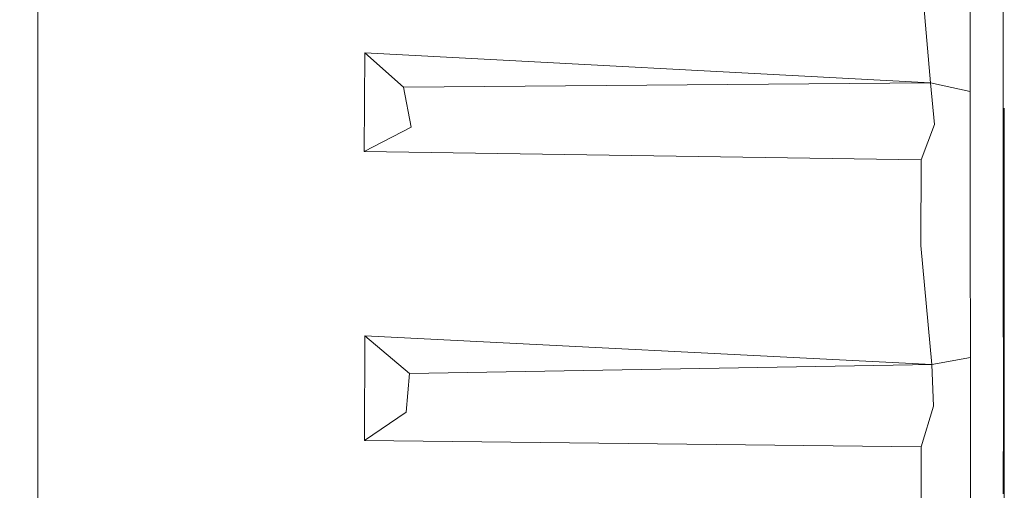
# Model space of a CAD drawing. Units: millimetres. Extents: x -4289173964 to -4289148303, y -4800 to 34800.
# Drawn here: x -4289156049 to -4289156029, y 28933 to 28943 of the extents above; entities that cross this region are included whole.
import ezdxf

# ---------------------------------------------------------------- set-up
doc = ezdxf.new("R2010")
doc.units = ezdxf.units.MM
doc.header["$MEASUREMENT"] = 0
doc.linetypes.add('Wipeout_Contour', pattern=[1000, 0, -1000])
doc.layers.add('Interior - Furniture', color=7, linetype='Continuous')
doc.layers.add('Interior - Furniture _Pen_No__181', color=7, linetype='Continuous', lineweight=0, true_color=0xe8e8e8)

# ---------------------------------------------------------------- blocks, each defined once
blk = doc.blocks.new('Section Element_454', base_point=(-4267359643.925, 0))
at = {"color": 254, "linetype": 'Wipeout_Contour', "lineweight": 0, "ltscale": 12867468090.55665}
blk.add_wipeout([(-4289156030.518, 28941.792), (-4289156030.439, 28940.939), (-4289156029.709, 28941.611)], dxfattribs=at).dxf.layer = 'Interior - Furniture'
at = {"color": 254, "linetype": 'Wipeout_Contour', "lineweight": 0, "ltscale": 17156624116.4787}
blk.add_wipeout([(-4289156029.032, 28941.273), (-4289156029.032, 28941.107), (-4289156029.012, 28941.107), (-4289156029.012, 28941.275)], dxfattribs=at).dxf.layer = 'Interior - Furniture'
at = {"color": 254, "linetype": 'Wipeout_Contour', "lineweight": 0, "ltscale": 12867468086.86801}
blk.add_wipeout([(-4289156029.032, 28940.612), (-4289156029.032, 28940.602), (-4289156029.012, 28940.61)], dxfattribs=at).dxf.layer = 'Interior - Furniture'
at = {"color": 254, "linetype": 'Wipeout_Contour', "lineweight": 0, "ltscale": 12867468086.87009}
blk.add_wipeout([(-4289156029.032, 28939.791), (-4289156029.012, 28939.803), (-4289156029.032, 28939.807)], dxfattribs=at).dxf.layer = 'Interior - Furniture'
at = {"color": 254, "linetype": 'Wipeout_Contour', "lineweight": 0, "ltscale": 12867468086.87224}
blk.add_wipeout([(-4289156029.034, 28938.714), (-4289156029.012, 28938.717), (-4289156029.034, 28938.724)], dxfattribs=at).dxf.layer = 'Interior - Furniture'
at = {"color": 254, "linetype": 'Wipeout_Contour', "lineweight": 0, "ltscale": 12867468086.87256}
blk.add_wipeout([(-4289156029.034, 28937.389), (-4289156029.034, 28937.376), (-4289156029.012, 28937.395)], dxfattribs=at).dxf.layer = 'Interior - Furniture'
at = {"color": 254, "linetype": 'Wipeout_Contour', "lineweight": 0, "ltscale": 12867468156.07793}
blk.add_wipeout([(-4289156048.762, 28930.296), (-4289156048.762, 28934.804), (-4289156057.762, 28932.55)], dxfattribs=at).dxf.layer = 'Interior - Furniture'
at = {"color": 254, "linetype": 'Wipeout_Contour', "lineweight": 0, "ltscale": 12867468090.92793}
blk.add_wipeout([(-4289156030.712, 28934.348), (-4289156030.715, 28932.547), (-4289156029.706, 28933.463)], dxfattribs=at).dxf.layer = 'Interior - Furniture'
at = {"color": 254, "linetype": 'Wipeout_Contour', "lineweight": 0, "ltscale": 12867468086.86767}
blk.add_wipeout([(-4289156029.032, 28934.24), (-4289156029.012, 28934.251), (-4289156029.032, 28934.254)], dxfattribs=at).dxf.layer = 'Interior - Furniture'
at = {"color": 254, "linetype": 'Wipeout_Contour', "lineweight": 0, "ltscale": 12867468090.6496}
blk.add_wipeout([(-4289156029.709, 28941.611), (-4289156030.439, 28940.939), (-4289156029.709, 28940.086)], dxfattribs=at).dxf.layer = 'Interior - Furniture'
at = {"color": 254, "linetype": 'Wipeout_Contour', "lineweight": 0, "ltscale": 17156624116.48088}
blk.add_wipeout([(-4289156029.012, 28941.107), (-4289156029.032, 28941.105), (-4289156029.032, 28940.616), (-4289156029.012, 28940.61)], dxfattribs=at).dxf.layer = 'Interior - Furniture'
at = {"color": 254, "linetype": 'Wipeout_Contour', "lineweight": 0, "ltscale": 12867468156.07803}
blk.add_wipeout([(-4289156048.762, 28934.804), (-4289156048.762, 28939.252), (-4289156057.762, 28938.388)], dxfattribs=at).dxf.layer = 'Interior - Furniture'
at = {"color": 254, "linetype": 'Wipeout_Contour', "lineweight": 0, "ltscale": 12867468086.87231}
blk.add_wipeout([(-4289156029.034, 28938.702), (-4289156029.012, 28938.717), (-4289156029.034, 28938.714)], dxfattribs=at).dxf.layer = 'Interior - Furniture'
at = {"color": 254, "linetype": 'Wipeout_Contour', "lineweight": 0, "ltscale": 12867468086.87253}
blk.add_wipeout([(-4289156029.034, 28937.402), (-4289156029.034, 28937.389), (-4289156029.012, 28937.395)], dxfattribs=at).dxf.layer = 'Interior - Furniture'
at = {"color": 254, "linetype": 'Wipeout_Contour', "lineweight": 0, "ltscale": 12867468090.66182}
blk.add_wipeout([(-4289156029.705, 28936.176), (-4289156030.459, 28935.185), (-4289156029.706, 28933.463)], dxfattribs=at).dxf.layer = 'Interior - Furniture'
at = {"color": 254, "linetype": 'Wipeout_Contour', "lineweight": 0, "ltscale": 12867468156.07813}
blk.add_wipeout([(-4289156048.762, 28939.252), (-4289156048.762, 28943.516), (-4289156057.762, 28944.002)], dxfattribs=at).dxf.layer = 'Interior - Furniture'
at = {"color": 254, "linetype": 'Wipeout_Contour', "lineweight": 0, "ltscale": 12867468090.92972}
blk.add_wipeout([(-4289156029.709, 28941.611), (-4289156030.715, 28944.072), (-4289156030.518, 28941.792)], dxfattribs=at).dxf.layer = 'Interior - Furniture'
at = {"color": 254, "linetype": 'Wipeout_Contour', "lineweight": 0, "ltscale": 12867468090.92249}
blk.add_wipeout([(-4289156030.711, 28940.221), (-4289156029.709, 28938.602), (-4289156030.439, 28940.939)], dxfattribs=at).dxf.layer = 'Interior - Furniture'
at = {"color": 254, "linetype": 'Wipeout_Contour', "lineweight": 0, "ltscale": 17156624116.50681}
blk.add_wipeout([(-4289156029.032, 28940.602), (-4289156029.032, 28939.807), (-4289156029.012, 28939.803), (-4289156029.012, 28940.61)], dxfattribs=at).dxf.layer = 'Interior - Furniture'
at = {"color": 254, "linetype": 'Wipeout_Contour', "lineweight": 0, "ltscale": 21445780145.17458}
blk.add_wipeout([(-4289156029.034, 28938.047), (-4289156029.034, 28937.402), (-4289156029.012, 28937.395), (-4289156029.012, 28938.717), (-4289156029.034, 28938.702)], dxfattribs=at).dxf.layer = 'Interior - Furniture'
at = {"color": 254, "linetype": 'Wipeout_Contour', "lineweight": 0, "ltscale": 12867468164.078}
blk.add_wipeout([(-4289156057.762, 28938.388), (-4289156057.762, 28935.483), (-4289156048.762, 28934.804)], dxfattribs=at).dxf.layer = 'Interior - Furniture'
at = {"color": 254, "linetype": 'Wipeout_Contour', "lineweight": 0, "ltscale": 12867468090.49081}
blk.add_wipeout([(-4289156030.492, 28936.032), (-4289156030.459, 28935.185), (-4289156029.705, 28936.176)], dxfattribs=at).dxf.layer = 'Interior - Furniture'
at = {"color": 254, "linetype": 'Wipeout_Contour', "lineweight": 0, "ltscale": 12867468164.07811}
blk.add_wipeout([(-4289156057.762, 28944.002), (-4289156057.762, 28941.237), (-4289156048.762, 28939.252)], dxfattribs=at).dxf.layer = 'Interior - Furniture'
at = {"color": 254, "linetype": 'Wipeout_Contour', "lineweight": 0, "ltscale": 12867468090.92236}
blk.add_wipeout([(-4289156030.715, 28944.072), (-4289156029.709, 28941.611), (-4289156029.707, 28944.112)], dxfattribs=at).dxf.layer = 'Interior - Furniture'
at = {"color": 254, "linetype": 'Wipeout_Contour', "lineweight": 0, "ltscale": 12867468090.64958}
blk.add_wipeout([(-4289156029.709, 28940.086), (-4289156030.439, 28940.939), (-4289156029.709, 28938.602)], dxfattribs=at).dxf.layer = 'Interior - Furniture'
at = {"color": 254, "linetype": 'Wipeout_Contour', "lineweight": 0, "ltscale": 17156624116.5367}
blk.add_wipeout([(-4289156029.032, 28939.791), (-4289156029.034, 28938.724), (-4289156029.012, 28938.717), (-4289156029.012, 28939.803)], dxfattribs=at).dxf.layer = 'Interior - Furniture'
at = {"color": 254, "linetype": 'Wipeout_Contour', "lineweight": 0, "ltscale": 12867468090.92519}
blk.add_wipeout([(-4289156030.715, 28938.469), (-4289156030.492, 28936.032), (-4289156029.705, 28936.176)], dxfattribs=at).dxf.layer = 'Interior - Furniture'
at = {"color": 254, "linetype": 'Wipeout_Contour', "lineweight": 0, "ltscale": 17156624116.54708}
blk.add_wipeout([(-4289156029.012, 28937.395), (-4289156029.034, 28937.376), (-4289156029.032, 28935.893), (-4289156029.012, 28935.887)], dxfattribs=at).dxf.layer = 'Interior - Furniture'
at = {"color": 254, "linetype": 'Wipeout_Contour', "lineweight": 0, "ltscale": 12867468164.07797}
blk.add_wipeout([(-4289156057.762, 28935.483), (-4289156057.762, 28932.55), (-4289156048.762, 28934.804)], dxfattribs=at).dxf.layer = 'Interior - Furniture'
at = {"color": 254, "linetype": 'Wipeout_Contour', "lineweight": 0, "ltscale": 12867468090.92218}
blk.add_wipeout([(-4289156030.459, 28935.185), (-4289156030.712, 28934.348), (-4289156029.706, 28933.463)], dxfattribs=at).dxf.layer = 'Interior - Furniture'
at = {"color": 254, "linetype": 'Wipeout_Contour', "lineweight": 0, "ltscale": 12867468164.07807}
blk.add_wipeout([(-4289156057.762, 28941.237), (-4289156057.762, 28938.388), (-4289156048.762, 28939.252)], dxfattribs=at).dxf.layer = 'Interior - Furniture'
at = {"color": 254, "linetype": 'Wipeout_Contour', "lineweight": 0, "ltscale": 12867468090.91807}
blk.add_wipeout([(-4289156030.715, 28938.469), (-4289156029.705, 28936.176), (-4289156029.709, 28938.602)], dxfattribs=at).dxf.layer = 'Interior - Furniture'
at = {"color": 254, "linetype": 'Wipeout_Contour', "lineweight": 0, "ltscale": 25734936173.81062}
blk.add_wipeout([(-4289156029.032, 28935.864), (-4289156029.032, 28935.693), (-4289156029.031, 28935.132), (-4289156029.032, 28934.254), (-4289156029.012, 28934.251), (-4289156029.012, 28935.887)], dxfattribs=at).dxf.layer = 'Interior - Furniture'
at = {"color": 254, "linetype": 'Wipeout_Contour', "lineweight": 0, "ltscale": 12867468113.90751}
blk.add_wipeout([(-4289156042.089, 28934.484), (-4289156030.712, 28934.348), (-4289156041.238, 28935.061)], dxfattribs=at).dxf.layer = 'Interior - Furniture'
at = {"color": 254, "linetype": 'Wipeout_Contour', "lineweight": 0, "ltscale": 12867468090.93074}
blk.add_wipeout([(-4289156030.715, 28938.469), (-4289156029.709, 28938.602), (-4289156030.711, 28940.221)], dxfattribs=at).dxf.layer = 'Interior - Furniture'
at = {"color": 254, "linetype": 'Wipeout_Contour', "lineweight": 0, "ltscale": 12867468086.87025}
blk.add_wipeout([(-4289156029.032, 28935.893), (-4289156029.032, 28935.864), (-4289156029.012, 28935.887)], dxfattribs=at).dxf.layer = 'Interior - Furniture'
at = {"color": 254, "linetype": 'Wipeout_Contour', "lineweight": 0, "ltscale": 12867468103.17834}
blk.add_wipeout([(-4289156030.459, 28935.185), (-4289156041.238, 28935.061), (-4289156030.712, 28934.348)], dxfattribs=at).dxf.layer = 'Interior - Furniture'
at = {"color": 254, "linetype": 'Wipeout_Contour', "lineweight": 0, "ltscale": 21445780145.11249}
blk.add_wipeout([(-4289156029.032, 28933.389), (-4289156029.032, 28932.565), (-4289156029.012, 28932.55), (-4289156029.012, 28934.251), (-4289156029.032, 28934.24)], dxfattribs=at).dxf.layer = 'Interior - Furniture'
at = {"color": 254, "linetype": 'Wipeout_Contour', "lineweight": 0, "ltscale": 12867468088.5808}
blk.add_wipeout([(-4289156029.709, 28941.611), (-4289156029.709, 28940.086), (-4289156029.37, 28940.508)], dxfattribs=at).dxf.layer = 'Interior - Furniture'
at = {"color": 254, "linetype": 'Wipeout_Contour', "lineweight": 0, "ltscale": 12867468113.81661}
blk.add_wipeout([(-4289156042.096, 28940.389), (-4289156030.711, 28940.221), (-4289156041.133, 28940.885)], dxfattribs=at).dxf.layer = 'Interior - Furniture'
at = {"color": 254, "linetype": 'Wipeout_Contour', "lineweight": 0, "ltscale": 12867468088.58756}
blk.add_wipeout([(-4289156029.37, 28936.484), (-4289156029.709, 28938.602), (-4289156029.705, 28936.176)], dxfattribs=at).dxf.layer = 'Interior - Furniture'
at = {"color": 254, "linetype": 'Wipeout_Contour', "lineweight": 0, "ltscale": 12867468112.66243}
blk.add_wipeout([(-4289156041.166, 28935.851), (-4289156041.238, 28935.061), (-4289156030.459, 28935.185)], dxfattribs=at).dxf.layer = 'Interior - Furniture'
at = {"color": 254, "linetype": 'Wipeout_Contour', "lineweight": 0, "ltscale": 12867468121.72602}
blk.add_wipeout([(-4289156048.762, 28932.55), (-4289156030.712, 28934.348), (-4289156042.089, 28934.484)], dxfattribs=at).dxf.layer = 'Interior - Furniture'
at = {"color": 254, "linetype": 'Wipeout_Contour', "lineweight": 0, "ltscale": 12867468103.0502}
blk.add_wipeout([(-4289156030.439, 28940.939), (-4289156041.133, 28940.885), (-4289156030.711, 28940.221)], dxfattribs=at).dxf.layer = 'Interior - Furniture'
at = {"color": 254, "linetype": 'Wipeout_Contour', "lineweight": 0, "ltscale": 12867468088.40827}
blk.add_wipeout([(-4289156029.37, 28940.508), (-4289156029.709, 28940.086), (-4289156029.034, 28938.047)], dxfattribs=at).dxf.layer = 'Interior - Furniture'
at = {"color": 254, "linetype": 'Wipeout_Contour', "lineweight": 0, "ltscale": 12867468113.61339}
blk.add_wipeout([(-4289156042.083, 28936.617), (-4289156041.166, 28935.851), (-4289156030.492, 28936.032)], dxfattribs=at).dxf.layer = 'Interior - Furniture'
at = {"color": 254, "linetype": 'Wipeout_Contour', "lineweight": 0, "ltscale": 12867468088.57686}
blk.add_wipeout([(-4289156029.705, 28936.176), (-4289156029.706, 28933.463), (-4289156029.37, 28934.493)], dxfattribs=at).dxf.layer = 'Interior - Furniture'
at = {"color": 254, "linetype": 'Wipeout_Contour', "lineweight": 0, "ltscale": 12867468110.98132}
blk.add_wipeout([(-4289156030.712, 28934.348), (-4289156048.762, 28932.55), (-4289156030.715, 28932.547)], dxfattribs=at).dxf.layer = 'Interior - Furniture'
at = {"layer": 'Interior - Furniture _Pen_No__181', "color": 254, "linetype": 'Continuous', "lineweight": 0, "true_color": 0xe8e8e8}
blk.add_line((-4289156030.712, 28934.348), (-4289156030.715, 28932.547), dxfattribs=at)
at = {"color": 254, "linetype": 'Wipeout_Contour', "lineweight": 0, "ltscale": 12867468089.24221}
blk.add_wipeout([(-4289156029.709, 28941.611), (-4289156029.37, 28940.508), (-4289156029.37, 28942.48)], dxfattribs=at).dxf.layer = 'Interior - Furniture'
at = {"color": 254, "linetype": 'Wipeout_Contour', "lineweight": 0, "ltscale": 12867468103.03543}
blk.add_wipeout([(-4289156030.518, 28941.792), (-4289156041.293, 28941.706), (-4289156030.439, 28940.939)], dxfattribs=at).dxf.layer = 'Interior - Furniture'
at = {"color": 254, "linetype": 'Wipeout_Contour', "lineweight": 0, "ltscale": 12867468088.24486}
blk.add_wipeout([(-4289156029.709, 28938.602), (-4289156029.034, 28938.047), (-4289156029.709, 28940.086)], dxfattribs=at).dxf.layer = 'Interior - Furniture'
at = {"color": 254, "linetype": 'Wipeout_Contour', "lineweight": 0, "ltscale": 12867468089.2386}
blk.add_wipeout([(-4289156029.37, 28936.484), (-4289156029.705, 28936.176), (-4289156029.37, 28934.493)], dxfattribs=at).dxf.layer = 'Interior - Furniture'
at = {"color": 254, "linetype": 'Wipeout_Contour', "lineweight": 0, "ltscale": 12867468102.9065}
blk.add_wipeout([(-4289156030.459, 28935.185), (-4289156030.492, 28936.032), (-4289156041.166, 28935.851)], dxfattribs=at).dxf.layer = 'Interior - Furniture'
at = {"layer": 'Interior - Furniture _Pen_No__181', "color": 254, "linetype": 'Continuous', "lineweight": 0, "true_color": 0xe8e8e8}
blk.add_line((-4289156030.459, 28935.185), (-4289156030.712, 28934.348), dxfattribs=at)
at = {"color": 254, "linetype": 'Wipeout_Contour', "lineweight": 0, "ltscale": 12867468088.22588}
blk.add_wipeout([(-4289156029.37, 28944.381), (-4289156029.032, 28942.477), (-4289156029.032, 28944.696)], dxfattribs=at).dxf.layer = 'Interior - Furniture'
at = {"color": 254, "linetype": 'Wipeout_Contour', "lineweight": 0, "ltscale": 12867468112.67232}
blk.add_wipeout([(-4289156030.439, 28940.939), (-4289156041.293, 28941.706), (-4289156041.133, 28940.885)], dxfattribs=at).dxf.layer = 'Interior - Furniture'
at = {"color": 254, "linetype": 'Wipeout_Contour', "lineweight": 0, "ltscale": 12867468104.0633}
blk.add_wipeout([(-4289156030.715, 28938.469), (-4289156042.083, 28936.617), (-4289156030.492, 28936.032)], dxfattribs=at).dxf.layer = 'Interior - Furniture'
at = {"color": 254, "linetype": 'Wipeout_Contour', "lineweight": 0, "ltscale": 12867468087.56469}
blk.add_wipeout([(-4289156029.37, 28936.484), (-4289156029.37, 28934.493), (-4289156029.031, 28935.132)], dxfattribs=at).dxf.layer = 'Interior - Furniture'
at = {"layer": 'Interior - Furniture _Pen_No__181', "color": 254, "linetype": 'Continuous', "lineweight": 0, "true_color": 0xe8e8e8}
for p, q in [((-4289156029.705, 28936.176), (-4289156030.492, 28936.032)), ((-4289156030.492, 28936.032), (-4289156030.459, 28935.185))]:
    blk.add_line(p, q, dxfattribs=at)
at = {"color": 254, "linetype": 'Wipeout_Contour', "lineweight": 0, "ltscale": 12867468087.56535}
blk.add_wipeout([(-4289156029.37, 28944.381), (-4289156029.37, 28942.48), (-4289156029.032, 28942.477)], dxfattribs=at).dxf.layer = 'Interior - Furniture'
at = {"color": 254, "linetype": 'Wipeout_Contour', "lineweight": 0, "ltscale": 12867468113.75755}
blk.add_wipeout([(-4289156042.085, 28942.405), (-4289156041.293, 28941.706), (-4289156030.518, 28941.792)], dxfattribs=at).dxf.layer = 'Interior - Furniture'
at = {"color": 254, "linetype": 'Wipeout_Contour', "lineweight": 0, "ltscale": 12867468088.22546}
blk.add_wipeout([(-4289156029.031, 28935.132), (-4289156029.37, 28934.493), (-4289156029.032, 28933.389)], dxfattribs=at).dxf.layer = 'Interior - Furniture'
at = {"color": 254, "linetype": 'Wipeout_Contour', "lineweight": 0, "ltscale": 12867468089.24086}
blk.add_wipeout([(-4289156029.37, 28944.381), (-4289156029.707, 28944.112), (-4289156029.37, 28942.48)], dxfattribs=at).dxf.layer = 'Interior - Furniture'
at = {"color": 254, "linetype": 'Wipeout_Contour', "lineweight": 0, "ltscale": 12867468125.14826}
blk.add_wipeout([(-4289156042.096, 28940.389), (-4289156041.133, 28940.885), (-4289156041.293, 28941.706)], dxfattribs=at).dxf.layer = 'Interior - Furniture'
at = {"color": 254, "linetype": 'Wipeout_Contour', "lineweight": 0, "ltscale": 12867468088.22024}
blk.add_wipeout([(-4289156029.034, 28938.047), (-4289156029.37, 28936.484), (-4289156029.031, 28935.132)], dxfattribs=at).dxf.layer = 'Interior - Furniture'
at = {"color": 254, "linetype": 'Wipeout_Contour', "lineweight": 0, "ltscale": 12867468087.56484}
blk.add_wipeout([(-4289156029.37, 28932.55), (-4289156029.032, 28933.389), (-4289156029.37, 28934.493)], dxfattribs=at).dxf.layer = 'Interior - Furniture'
at = {"layer": 'Interior - Furniture _Pen_No__181', "color": 254, "linetype": 'Continuous', "lineweight": 0, "true_color": 0xe8e8e8}
for p, q in [((-4289156029.012, 28934.251), (-4289156029.012, 28935.887)), ((-4289156029.031, 28935.131), (-4289156029.032, 28933.389)), ((-4289156029.012, 28932.55), (-4289156029.012, 28934.251))]:
    blk.add_line(p, q, dxfattribs=at)
at = {"color": 254, "linetype": 'Wipeout_Contour', "lineweight": 0, "ltscale": 12867468125.27912}
blk.add_wipeout([(-4289156042.085, 28942.405), (-4289156042.096, 28940.389), (-4289156041.293, 28941.706)], dxfattribs=at).dxf.layer = 'Interior - Furniture'
at = {"color": 254, "linetype": 'Wipeout_Contour', "lineweight": 0, "ltscale": 12867468088.22586}
blk.add_wipeout([(-4289156029.032, 28942.477), (-4289156029.37, 28942.48), (-4289156029.032, 28940.38)], dxfattribs=at).dxf.layer = 'Interior - Furniture'
at = {"color": 254, "linetype": 'Wipeout_Contour', "lineweight": 0, "ltscale": 12867468088.40825}
blk.add_wipeout([(-4289156029.034, 28938.047), (-4289156029.709, 28938.602), (-4289156029.37, 28936.484)], dxfattribs=at).dxf.layer = 'Interior - Furniture'
at = {"color": 254, "linetype": 'Wipeout_Contour', "lineweight": 0, "ltscale": 12867468089.23935}
blk.add_wipeout([(-4289156029.37, 28934.493), (-4289156029.706, 28933.463), (-4289156029.37, 28932.55)], dxfattribs=at).dxf.layer = 'Interior - Furniture'
at = {"layer": 'Interior - Furniture _Pen_No__181', "color": 254, "linetype": 'Continuous', "lineweight": 0, "true_color": 0xe8e8e8}
for p, q in [((-4289156029.709, 28938.602), (-4289156029.709, 28940.086)), ((-4289156029.705, 28936.176), (-4289156029.709, 28938.602)), ((-4289156029.012, 28935.887), (-4289156029.012, 28937.395)), ((-4289156029.706, 28933.463), (-4289156029.705, 28936.176)), ((-4289156029.709, 28932.55), (-4289156029.706, 28933.463))]:
    blk.add_line(p, q, dxfattribs=at)
at = {"color": 254, "linetype": 'Wipeout_Contour', "lineweight": 0, "ltscale": 12867468121.52409}
blk.add_wipeout([(-4289156030.518, 28941.792), (-4289156048.762, 28943.828), (-4289156042.085, 28942.405)], dxfattribs=at).dxf.layer = 'Interior - Furniture'
at = {"color": 254, "linetype": 'Wipeout_Contour', "lineweight": 0, "ltscale": 12867468087.56501}
blk.add_wipeout([(-4289156029.37, 28942.48), (-4289156029.37, 28940.508), (-4289156029.032, 28940.38)], dxfattribs=at).dxf.layer = 'Interior - Furniture'
at = {"color": 254, "linetype": 'Wipeout_Contour', "lineweight": 0, "ltscale": 12867468104.31326}
blk.add_wipeout([(-4289156030.711, 28940.221), (-4289156042.096, 28940.389), (-4289156030.715, 28938.469)], dxfattribs=at).dxf.layer = 'Interior - Furniture'
at = {"layer": 'Interior - Furniture _Pen_No__181', "color": 254, "linetype": 'Continuous', "lineweight": 0, "true_color": 0xe8e8e8}
for p, q in [((-4289156029.032, 28944.696), (-4289156029.032, 28942.477)), ((-4289156029.012, 28941.107), (-4289156029.012, 28941.275)), ((-4289156029.012, 28940.61), (-4289156029.012, 28941.107))]:
    blk.add_line(p, q, dxfattribs=at)
at = {"color": 254, "linetype": 'Wipeout_Contour', "lineweight": 0, "ltscale": 12867468110.77657}
blk.add_wipeout([(-4289156030.715, 28944.072), (-4289156048.762, 28943.828), (-4289156030.518, 28941.792)], dxfattribs=at).dxf.layer = 'Interior - Furniture'
at = {"color": 254, "linetype": 'Wipeout_Contour', "lineweight": 0, "ltscale": 12867468088.58357}
blk.add_wipeout([(-4289156029.707, 28944.112), (-4289156029.709, 28941.611), (-4289156029.37, 28942.48)], dxfattribs=at).dxf.layer = 'Interior - Furniture'
at = {"color": 254, "linetype": 'Wipeout_Contour', "lineweight": 0, "ltscale": 12867468088.22106}
blk.add_wipeout([(-4289156029.37, 28940.508), (-4289156029.034, 28938.047), (-4289156029.032, 28940.38)], dxfattribs=at).dxf.layer = 'Interior - Furniture'
at = {"color": 254, "linetype": 'Wipeout_Contour', "lineweight": 0, "ltscale": 12867468121.73406}
blk.add_wipeout([(-4289156048.762, 28940.212), (-4289156030.715, 28938.469), (-4289156042.096, 28940.389)], dxfattribs=at).dxf.layer = 'Interior - Furniture'
at = {"layer": 'Interior - Furniture _Pen_No__181', "color": 254, "linetype": 'Continuous', "lineweight": 0, "true_color": 0xe8e8e8}
for p, q in [((-4289156030.715, 28944.072), (-4289156030.518, 28941.792)), ((-4289156029.709, 28941.611), (-4289156029.707, 28944.112)), ((-4289156029.032, 28942.477), (-4289156029.032, 28940.379)), ((-4289156030.518, 28941.792), (-4289156041.293, 28941.706)), ((-4289156041.293, 28941.706), (-4289156041.133, 28940.885)), ((-4289156029.709, 28941.611), (-4289156030.518, 28941.792)), ((-4289156030.518, 28941.792), (-4289156030.439, 28940.939)), ((-4289156029.709, 28940.086), (-4289156029.709, 28941.611)), ((-4289156029.012, 28939.803), (-4289156029.012, 28940.61)), ((-4289156029.032, 28940.379), (-4289156029.034, 28938.047)), ((-4289156029.012, 28938.717), (-4289156029.012, 28939.803)), ((-4289156029.012, 28937.395), (-4289156029.012, 28938.717)), ((-4289156029.034, 28938.047), (-4289156029.031, 28935.131))]:
    blk.add_line(p, q, dxfattribs=at)
at = {"color": 254, "linetype": 'Wipeout_Contour', "lineweight": 0, "ltscale": 12867468121.7225}
blk.add_wipeout([(-4289156048.762, 28940.212), (-4289156042.083, 28936.617), (-4289156030.715, 28938.469)], dxfattribs=at).dxf.layer = 'Interior - Furniture'
at = {"layer": 'Interior - Furniture _Pen_No__181', "color": 254, "linetype": 'Continuous', "lineweight": 0, "true_color": 0xe8e8e8}
for p, q in [((-4289156030.439, 28940.939), (-4289156030.711, 28940.221)), ((-4289156030.711, 28940.221), (-4289156030.715, 28938.469)), ((-4289156030.715, 28938.469), (-4289156030.492, 28936.032))]:
    blk.add_line(p, q, dxfattribs=at)
at = {"color": 254, "linetype": 'Wipeout_Contour', "lineweight": 0, "ltscale": 12867468139.40173}
blk.add_wipeout([(-4289156048.762, 28943.828), (-4289156048.762, 28940.212), (-4289156042.085, 28942.405)], dxfattribs=at).dxf.layer = 'Interior - Furniture'
at = {"color": 254, "linetype": 'Wipeout_Contour', "lineweight": 0, "ltscale": 12867468133.72639}
blk.add_wipeout([(-4289156042.089, 28934.484), (-4289156042.083, 28936.617), (-4289156048.762, 28936.424)], dxfattribs=at).dxf.layer = 'Interior - Furniture'
at = {"color": 254, "linetype": 'Wipeout_Contour', "lineweight": 0, "ltscale": 12867468133.73397}
blk.add_wipeout([(-4289156042.085, 28942.405), (-4289156048.762, 28940.212), (-4289156042.096, 28940.389)], dxfattribs=at).dxf.layer = 'Interior - Furniture'
at = {"color": 254, "linetype": 'Wipeout_Contour', "lineweight": 0, "ltscale": 12867468139.40567}
blk.add_wipeout([(-4289156048.762, 28936.424), (-4289156048.762, 28932.55), (-4289156042.089, 28934.484)], dxfattribs=at).dxf.layer = 'Interior - Furniture'
at = {"layer": 'Interior - Furniture _Pen_No__181', "color": 254, "linetype": 'Continuous', "lineweight": 0, "true_color": 0xe8e8e8}
for p, q in [((-4289156042.085, 28942.405), (-4289156042.096, 28940.389)), ((-4289156030.518, 28941.792), (-4289156042.085, 28942.405)), ((-4289156042.085, 28942.405), (-4289156041.293, 28941.706)), ((-4289156041.133, 28940.885), (-4289156042.096, 28940.389)), ((-4289156048.762, 28930.296), (-4289156048.762, 28934.804))]:
    blk.add_line(p, q, dxfattribs=at)
at = {"color": 254, "linetype": 'Wipeout_Contour', "lineweight": 0, "ltscale": 12867468139.39963}
blk.add_wipeout([(-4289156048.762, 28940.212), (-4289156048.762, 28936.424), (-4289156042.083, 28936.617)], dxfattribs=at).dxf.layer = 'Interior - Furniture'
at = {"layer": 'Interior - Furniture _Pen_No__181', "color": 254, "linetype": 'Continuous', "lineweight": 0, "true_color": 0xe8e8e8}
for p, q in [((-4289156048.762, 28939.252), (-4289156048.762, 28943.516)), ((-4289156042.096, 28940.389), (-4289156030.711, 28940.221)), ((-4289156048.762, 28934.804), (-4289156048.762, 28939.252))]:
    blk.add_line(p, q, dxfattribs=at)
at = {"color": 254, "linetype": 'Wipeout_Contour', "lineweight": 0, "ltscale": 12867468125.1385}
blk.add_wipeout([(-4289156042.089, 28934.484), (-4289156041.166, 28935.851), (-4289156042.083, 28936.617)], dxfattribs=at).dxf.layer = 'Interior - Furniture'
at = {"layer": 'Interior - Furniture _Pen_No__181', "color": 254, "linetype": 'Continuous', "lineweight": 0, "true_color": 0xe8e8e8}
blk.add_line((-4289156030.492, 28936.032), (-4289156042.083, 28936.617), dxfattribs=at)
at = {"color": 254, "linetype": 'Wipeout_Contour', "lineweight": 0, "ltscale": 12867468125.20891}
blk.add_wipeout([(-4289156041.238, 28935.061), (-4289156041.166, 28935.851), (-4289156042.089, 28934.484)], dxfattribs=at).dxf.layer = 'Interior - Furniture'
at = {"layer": 'Interior - Furniture _Pen_No__181', "color": 254, "linetype": 'Continuous', "lineweight": 0, "true_color": 0xe8e8e8}
for p, q in [((-4289156042.089, 28934.484), (-4289156042.083, 28936.617)), ((-4289156042.083, 28936.617), (-4289156041.166, 28935.851)), ((-4289156041.166, 28935.851), (-4289156030.492, 28936.032)), ((-4289156041.166, 28935.851), (-4289156041.238, 28935.061)), ((-4289156041.238, 28935.061), (-4289156042.089, 28934.484)), ((-4289156042.089, 28934.484), (-4289156030.712, 28934.348))]:
    blk.add_line(p, q, dxfattribs=at)

msp = doc.modelspace()

# ---------------------------------------------------------------- block references
at = {"layer": 'Interior - Furniture', "lineweight": 0}
msp.add_blockref('Section Element_454', (-4267359643.925, 0), dxfattribs=at)

doc.saveas('drawing.dxf')
